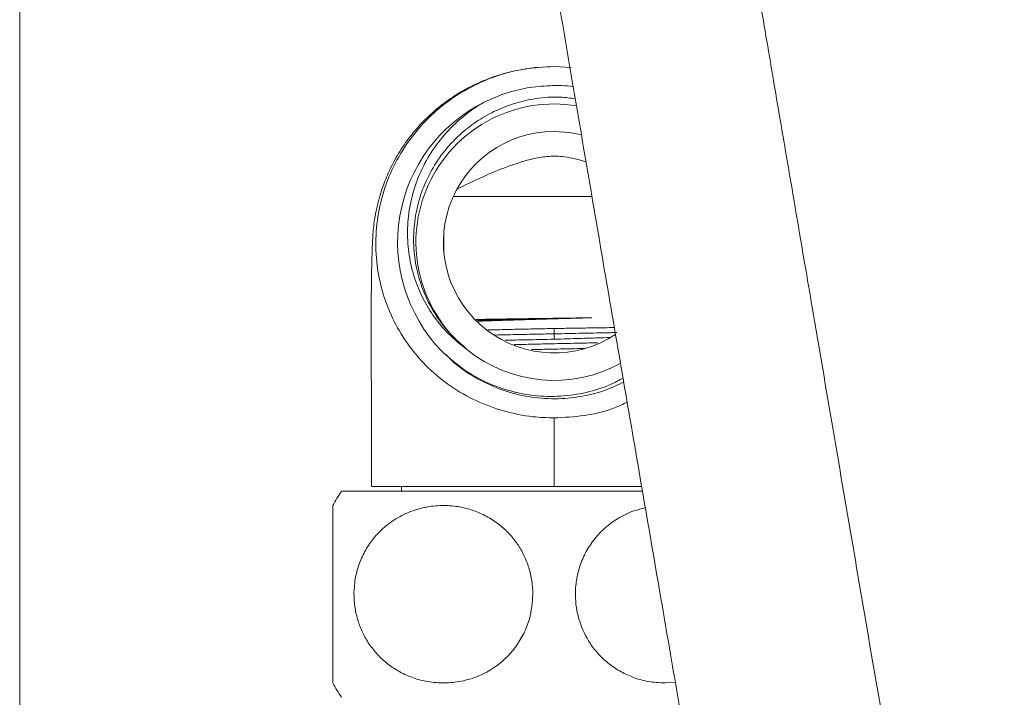
# Model space of a CAD drawing. Units: millimetres. Extents: x -433 to 513, y -1289 to 1318.
# Drawn here: x 373 to 437, y -96 to -52 of the extents above; entities that cross this region are included whole.
import ezdxf

# ---------------------------------------------------------------- set-up
doc = ezdxf.new("R2010")
doc.units = ezdxf.units.MM

msp = doc.modelspace()

# ---------------------------------------------------------------- linework, layer by layer
at = {"color": 8, "linetype": 'Continuous', "lineweight": 0}
msp.add_line((372.885, -119.426), (372.885, 437.72), dxfattribs=at)
at = {"color": 7, "linetype": 'Continuous', "lineweight": 0}
for p, q in [((408.993, -54.98), (407.885, -54.926)), ((401.285, -63.426), (410.382, -63.426)), ((400.657, -66.985), (400.657, -65.867)), ((407.888, -72.426), (407.877, -72.075)), ((407.892, -72.777), (407.888, -72.426)), ((401.592, -72.929), (401.895, -73.178)), ((401.895, -73.178), (402.176, -73.448)), ((397.885, -82.426), (397.885, -82.726)), ((393.964, -82.726), (395.829, -82.726)), ((395.829, -82.726), (413.691, -82.726)), ((415.135, -95.285), (415.821, -95.224))]:
    msp.add_line(p, q, dxfattribs=at)
at = {"color": 7, "linetype": 'Continuous', "lineweight": 0, "flags": 128}
msp.add_lwpolyline([(409.694, -59.405), (408.917, -59.25), (407.885, -59.176)], dxfattribs=at)
at = {"color": 7, "linetype": 'Continuous', "lineweight": 0}
for centre, radius, start, end in [((407.885, -66.426), 10.25, 116.76734, 223.83036), ((407.885, -66.426), 9.05, 80.5464, 225.93954), ((407.885, -66.426), 7.25, 90, 303.82247), ((407.885, -66.426), 9.05, 230.88714, 298.83716), ((403.885, -89.476), 12, 145.77113, 151.07013), ((403.885, -89.476), 12, 208.93321, 214.22887)]:
    msp.add_arc(centre, radius, start, end, dxfattribs=at)
for points, knots in [([(385.178, -215.566), (385.388, -217.396), (386.145, -224.02), (387.528, -235.366), (389.332, -249.566), (391.247, -263.773), (393.306, -278.113), (395.153, -290.086), (396.716, -299.601), (397.916, -306.596), (399.163, -313.524), (400.457, -320.351), (401.788, -326.983), (403.113, -333.192), (404.412, -338.9), (405.676, -344.099), (406.933, -348.919), (408.183, -353.368), (409.326, -357.122), (410.39, -360.358), (411.411, -363.246), (412.545, -366.189), (413.794, -369.105), (415.135, -371.867), (416.586, -374.432), (418.125, -376.702), (419.415, -378.229), (420.342, -379.148), (420.822, -379.588), (421.35, -380.036), (422.05, -380.574), (422.962, -381.174), (423.978, -381.714), (425.08, -382.167), (426.161, -382.484), (427.163, -382.667), (428.085, -382.753), (428.991, -382.76), (429.99, -382.677), (431.125, -382.466), (432.379, -382.079), (433.658, -381.498), (434.857, -380.766), (435.745, -380.092), (436.392, -379.529), (436.883, -379.064), (437.379, -378.556), (437.936, -377.936), (438.505, -377.245), (439.024, -376.56), (439.487, -375.91), (439.943, -375.233), (440.478, -374.394), (441.094, -373.357), (441.735, -372.2), (442.333, -371.05), (443.078, -369.542), (443.968, -367.606), (444.923, -365.355), (445.772, -363.227), (446.541, -361.202), (447.362, -358.935), (448.263, -356.317), (449.018, -354.009), (449.577, -352.248), (449.88, -351.281), (450.115, -350.524), (450.32, -349.858), (450.535, -349.151), (450.802, -348.271), (451.123, -347.196), (451.537, -345.789), (452.04, -344.049), (452.59, -342.106), (453.097, -340.269), (453.522, -338.692), (453.912, -337.211), (454.299, -335.703), (454.745, -333.914), (455.245, -331.827), (455.793, -329.418), (456.357, -326.779), (456.913, -323.954), (457.426, -321.03), (457.87, -318.082), (458.236, -315.162), (458.547, -312.283), (458.795, -309.753), (458.992, -307.651), (459.121, -306.028), (459.213, -304.502), (459.268, -302.962), (459.276, -301.288), (459.221, -299.508), (459.089, -297.67), (458.918, -295.956), (458.774, -294.456), (458.655, -293.049), (458.55, -291.535), (458.449, -289.742), (458.336, -287.759), (458.156, -285.727), (457.897, -283.801), (457.602, -282.025), (457.326, -280.417), (457.07, -278.838), (456.82, -277.182), (456.563, -275.375), (456.289, -273.354), (456.007, -271.165), (455.72, -268.806), (455.43, -266.301), (455.132, -263.597), (454.828, -260.755), (454.535, -257.966), (454.27, -255.422), (454.048, -253.283), (453.87, -251.584), (453.74, -250.352), (453.654, -249.529), (453.591, -248.935), (453.534, -248.397), (453.47, -247.798), (453.4, -247.137), (453.323, -246.415), (453.212, -245.376), (453.061, -243.971), (452.863, -242.149), (452.608, -239.833), (452.294, -237.03), (451.919, -233.793), (451.52, -230.445), (450.902, -225.403), (450.041, -218.692), (448.893, -210.381), (447.764, -202.951), (446.71, -196.35), (445.748, -190.586), (444.735, -184.744), (443.677, -178.752), (442.578, -172.547), (441.435, -166.117), (440.247, -159.449), (439.072, -152.857), (437.901, -146.29), (436.733, -139.728), (435.51, -132.826), (434.234, -125.585), (432.912, -118.021), (431.575, -110.322), (430.232, -102.539), (428.891, -94.731), (427.533, -86.797), (426.168, -78.798), (424.931, -71.542), (423.832, -65.096), (422.881, -59.517), (421.945, -54.03), (421.126, -49.218), (420.424, -45.095), (419.842, -41.669), (419.276, -38.332), (418.727, -35.095), (418.198, -31.975), (417.733, -29.227), (417.331, -26.853), (416.988, -24.827), (416.663, -22.906), (416.357, -21.096), (416.071, -19.404), (415.805, -17.834), (415.561, -16.392), (415.311, -14.92), (415.067, -13.494), (414.845, -12.199), (414.698, -11.352), (414.601, -10.799), (414.541, -10.465), (414.503, -10.284), (414.488, -10.275), (414.482, -10.272)], [0, 0, 0, 0, 0.008315, 0.030089, 0.051729, 0.073245, 0.095348, 0.117966, 0.128967, 0.139983, 0.150977, 0.16191, 0.172738, 0.183143, 0.192428, 0.201222, 0.209546, 0.217422, 0.224876, 0.230117, 0.235718, 0.241655, 0.2479, 0.254304, 0.260555, 0.266682, 0.272658, 0.274243, 0.275738, 0.277163, 0.279032, 0.28157, 0.284417, 0.286828, 0.289545, 0.29172, 0.293515, 0.295432, 0.297505, 0.299921, 0.302993, 0.306542, 0.309791, 0.312609, 0.314308, 0.31579, 0.317529, 0.319647, 0.322102, 0.324292, 0.326032, 0.327964, 0.330387, 0.333531, 0.336905, 0.339975, 0.342735, 0.348695, 0.354635, 0.359005, 0.363492, 0.3683, 0.373849, 0.38009, 0.382454, 0.384345, 0.385774, 0.386854, 0.388204, 0.389918, 0.391982, 0.394378, 0.397826, 0.401465, 0.404599, 0.407226, 0.409375, 0.411934, 0.414641, 0.418095, 0.421935, 0.426033, 0.430399, 0.434924, 0.439319, 0.443689, 0.448059, 0.452312, 0.455206, 0.457657, 0.459724, 0.462146, 0.464621, 0.46733, 0.470233, 0.473041, 0.475353, 0.477342, 0.479731, 0.482542, 0.485804, 0.488913, 0.492049, 0.494661, 0.497083, 0.499505, 0.501986, 0.504627, 0.507633, 0.511097, 0.51464, 0.518604, 0.522944, 0.527615, 0.532412, 0.536639, 0.540226, 0.543085, 0.545155, 0.546414, 0.547211, 0.548109, 0.549112, 0.550221, 0.551438, 0.552766, 0.55549, 0.5586, 0.562105, 0.567426, 0.573142, 0.579028, 0.585062, 0.599873, 0.614975, 0.630153, 0.640483, 0.651065, 0.662022, 0.673505, 0.685595, 0.698268, 0.711491, 0.725289, 0.7377, 0.750762, 0.764428, 0.778639, 0.79332, 0.808378, 0.822824, 0.8374, 0.851982, 0.866432, 0.880594, 0.890384, 0.899881, 0.909024, 0.917759, 0.923333, 0.928695, 0.933835, 0.938754, 0.943459, 0.947945, 0.951181, 0.954331, 0.957423, 0.960491, 0.963572, 0.966709, 0.969946, 0.973328, 0.978136, 0.983374, 0.989131, 0.992229, 0.995384, 0.9982, 1, 1, 1, 1]), ([(401.826, -12.6), (401.823, -12.596), (401.796, -12.558), (401.813, -12.682), (401.813, -12.81), (401.841, -13.043), (401.897, -13.447), (402.01, -14.162), (402.192, -15.264), (402.4, -16.505), (402.612, -17.765), (402.857, -19.217), (403.126, -20.809), (403.411, -22.495), (403.756, -24.532), (404.169, -26.973), (404.651, -29.822), (405.144, -32.732), (405.643, -35.676), (406.144, -38.631), (406.744, -42.165), (407.431, -46.212), (408.19, -50.679), (408.913, -54.933), (409.607, -59.013), (410.46, -64.013), (411.478, -69.97), (412.654, -76.824), (413.813, -83.568), (414.948, -90.158), (416.051, -96.557), (417.177, -103.083), (418.316, -109.676), (419.473, -116.367), (420.6, -122.881), (421.866, -130.193), (423.262, -138.256), (424.777, -146.981), (426.242, -155.383), (427.651, -163.407), (428.929, -170.623), (430.081, -177.057), (431.125, -182.82), (432.154, -188.419), (433.178, -193.967), (434.198, -199.603), (435.172, -205.312), (436.093, -211.245), (436.947, -217.387), (437.596, -222.57), (438.071, -226.586), (438.383, -229.296), (438.691, -232.035), (438.993, -234.78), (439.283, -237.438), (439.547, -239.89), (439.78, -242.056), (439.981, -243.931), (440.153, -245.538), (440.296, -246.881), (440.412, -247.965), (440.491, -248.709), (440.541, -249.178), (440.571, -249.463), (440.608, -249.81), (440.662, -250.319), (440.741, -251.06), (440.854, -252.131), (441.008, -253.582), (441.206, -255.443), (441.44, -257.635), (441.707, -260.115), (442.003, -262.829), (442.32, -265.703), (442.651, -268.643), (442.987, -271.545), (443.326, -274.296), (443.642, -276.675), (443.924, -278.65), (444.164, -280.256), (444.412, -281.864), (444.66, -283.478), (444.914, -285.197), (445.161, -286.875), (445.466, -288.789), (445.788, -290.736), (446.077, -292.899), (446.204, -295.175), (446.145, -297.657), (446.037, -300.276), (445.985, -302.851), (445.954, -305.149), (445.911, -307.328), (445.798, -309.649), (445.58, -312.005), (445.284, -314.421), (444.917, -316.927), (444.454, -319.765), (443.984, -322.339), (443.538, -324.569), (443.172, -326.294), (442.814, -327.891), (442.501, -329.232), (442.251, -330.274), (442.063, -331.041), (441.908, -331.669), (441.708, -332.468), (441.411, -333.628), (441.003, -335.187), (440.536, -336.922), (440.047, -338.688), (439.568, -340.384), (439.076, -342.094), (438.58, -343.787), (438.095, -345.407), (437.663, -346.818), (437.251, -348.138), (436.807, -349.532), (436.28, -351.139), (435.702, -352.855), (435.106, -354.571), (434.521, -356.197), (433.951, -357.727), (433.394, -359.167), (432.826, -360.576), (432.246, -361.947), (431.658, -363.266), (431.054, -364.543), (430.547, -365.546), (430.122, -366.338), (429.806, -366.901), (429.507, -367.408), (429.246, -367.829), (429.029, -368.166), (428.82, -368.476), (428.599, -368.79), (428.334, -369.145), (428.062, -369.478), (427.846, -369.714), (427.685, -369.879), (427.621, -369.933), (427.643, -369.928), (427.646, -369.928)], [0, 0, 0, 0, 0.000449, 0.004392, 0.008372, 0.012374, 0.016385, 0.02438, 0.03228, 0.037478, 0.04262, 0.04772, 0.052604, 0.057253, 0.061741, 0.068298, 0.074782, 0.081285, 0.087848, 0.094476, 0.101149, 0.111837, 0.12239, 0.132623, 0.1424, 0.152198, 0.169779, 0.187651, 0.205608, 0.223463, 0.241049, 0.25822, 0.277757, 0.296474, 0.314968, 0.3333, 0.359063, 0.384149, 0.408392, 0.431652, 0.453814, 0.471379, 0.48817, 0.504745, 0.521314, 0.53806, 0.555197, 0.570826, 0.587183, 0.604203, 0.611015, 0.617873, 0.624757, 0.631648, 0.638426, 0.644545, 0.649826, 0.654423, 0.658352, 0.66163, 0.664274, 0.666298, 0.667082, 0.667717, 0.668402, 0.669647, 0.671466, 0.673851, 0.677513, 0.68202, 0.687294, 0.69323, 0.699691, 0.706498, 0.713423, 0.720197, 0.726571, 0.732254, 0.736326, 0.739891, 0.743018, 0.74707, 0.750667, 0.755141, 0.759346, 0.763905, 0.768763, 0.774585, 0.779462, 0.786134, 0.792252, 0.797078, 0.80173, 0.806888, 0.812573, 0.817421, 0.822988, 0.829294, 0.836409, 0.840309, 0.844441, 0.848215, 0.851347, 0.853807, 0.855567, 0.856806, 0.858344, 0.861388, 0.86537, 0.870057, 0.874683, 0.879195, 0.883575, 0.888528, 0.893081, 0.897094, 0.900545, 0.904701, 0.909645, 0.915284, 0.92091, 0.926375, 0.931662, 0.936828, 0.94189, 0.947421, 0.952794, 0.958057, 0.96394, 0.966842, 0.969889, 0.972746, 0.975199, 0.97726, 0.979024, 0.981416, 0.984632, 0.988278, 0.991629, 0.994685, 0.9994, 1, 1, 1, 1]), ([(405.9, -55.099), (405.76, -55.122), (405.424, -55.177), (404.82, -55.32), (404.131, -55.523), (403.512, -55.745), (402.985, -55.967), (402.575, -56.158), (402.17, -56.365), (401.769, -56.591), (401.309, -56.874), (400.816, -57.213), (400.147, -57.731), (399.376, -58.432), (398.532, -59.373), (397.769, -60.448), (397.154, -61.571), (396.715, -62.62), (396.462, -63.419), (396.313, -64.005), (396.189, -64.558), (396.069, -65.271), (395.997, -66.171), (395.948, -67.393), (395.924, -68.666), (395.91, -70.049), (395.904, -71.352), (395.903, -72.649), (395.904, -73.994), (395.914, -75.418), (395.923, -77.033), (395.93, -78.827), (395.933, -80.647), (395.933, -81.873), (395.933, -82.426)], [0, 0, 0, 0, 0.039769, 0.095197, 0.14117, 0.178035, 0.196767, 0.212521, 0.225782, 0.2373, 0.248124, 0.265354, 0.284505, 0.313318, 0.346255, 0.383143, 0.417598, 0.447181, 0.47145, 0.481738, 0.491786, 0.515208, 0.556658, 0.60284, 0.651766, 0.688189, 0.72424, 0.758079, 0.787985, 0.824885, 0.864232, 0.90856, 0.958729, 1, 1, 1, 1]), ([(407.885, -54.926), (407.236, -54.957), (405.917, -55.021), (404.004, -55.532), (402.184, -56.341), (400.543, -57.439), (399.098, -58.809), (397.917, -60.385), (397.011, -62.153), (396.426, -64.023), (396.164, -65.979), (396.236, -67.921), (396.641, -69.833), (397.352, -71.617), (398.36, -73.261), (399.612, -74.692), (401.097, -75.901), (402.757, -76.849), (404.577, -77.52), (406.306, -77.878), (407.423, -77.918), (407.885, -77.934)], [0, 0, 0, 0, 0.0535, 0.108552, 0.162043, 0.217091, 0.2705, 0.325468, 0.378672, 0.433441, 0.486251, 0.540628, 0.592822, 0.646568, 0.698092, 0.751121, 0.802513, 0.855337, 0.907926, 0.9619, 1, 1, 1, 1]), ([(406.8, -54.978), (406.605, -54.995), (406.358, -55.016), (406.049, -55.073), (405.985, -55.084)], [0, 0, 0, 0, 0.791208, 1, 1, 1, 1]), ([(403.269, -57.274), (403.727, -57.068), (404.644, -56.655), (406.115, -56.289), (407.613, -56.162), (408.636, -56.149), (409.133, -56.253), (409.138, -56.254)], [0, 0, 0, 0, 0.249325, 0.49865, 0.747974, 0.997299, 1, 1, 1, 1]), ([(402.176, -73.448), (401.804, -73.158), (401.06, -72.577), (400.129, -71.503), (399.367, -70.31), (398.77, -68.964), (398.384, -67.487), (398.237, -65.905), (398.359, -64.311), (398.74, -62.737), (399.385, -61.237), (400.277, -59.841), (401.397, -58.612), (402.434, -57.78), (403.089, -57.383), (403.269, -57.274)], [0, 0, 0, 0, 0.073459, 0.146922, 0.220332, 0.293748, 0.375545, 0.457348, 0.540468, 0.623598, 0.708794, 0.793996, 0.880578, 0.967166, 1, 1, 1, 1]), ([(409.27, -57.032), (408.949, -56.988), (408.093, -56.872), (406.771, -56.979), (405.36, -57.286), (404.086, -57.768), (402.897, -58.428), (401.752, -59.296), (400.706, -60.392), (399.816, -61.706), (399.167, -63.151), (398.768, -64.677), (398.639, -66.244), (398.77, -67.805), (399.168, -69.316), (399.788, -70.688), (400.593, -71.893), (401.23, -72.592), (401.58, -72.918), (401.592, -72.929)], [0, 0, 0, 0, 0.041612, 0.110633, 0.168642, 0.22665, 0.284669, 0.342688, 0.410401, 0.478114, 0.545413, 0.612707, 0.679522, 0.746335, 0.812718, 0.879096, 0.938542, 0.997987, 1, 1, 1, 1]), ([(401.526, -62.945), (402.055, -62.688), (403.116, -62.173), (404.794, -61.468), (406.284, -60.984), (407.55, -60.772), (408.714, -60.803), (409.505, -61.03), (409.974, -61.164)], [0, 0, 0, 0, 0.205146, 0.410725, 0.614797, 0.726459, 0.837888, 1, 1, 1, 1]), ([(410.363, -71.372), (409.822, -71.38), (408.88, -71.394), (407.467, -71.414), (406.218, -71.432), (404.999, -71.45), (403.888, -71.467), (403.136, -71.48), (402.816, -71.487), (402.778, -71.488)], [0, 0, 0, 0, 0.205962, 0.358919, 0.516311, 0.669268, 0.82666, 0.979617, 1, 1, 1, 1]), ([(402.839, -71.542), (402.852, -71.541), (403.291, -71.527), (404.457, -71.5), (406.243, -71.46), (407.905, -71.425), (409.286, -71.396), (410.004, -71.38), (410.363, -71.372)], [0, 0, 0, 0, 0.007753, 0.244782, 0.481869, 0.719015, 0.859496, 1, 1, 1, 1]), ([(402.902, -71.598), (403.032, -71.593), (403.461, -71.577), (404.343, -71.548), (405.474, -71.513), (406.662, -71.478), (407.871, -71.444), (409.128, -71.409), (409.947, -71.384), (410.363, -71.372)], [0, 0, 0, 0, 0.067201, 0.223157, 0.383636, 0.530052, 0.680187, 0.837758, 1, 1, 1, 1]), ([(407.877, -72.075), (407.471, -72.084), (406.646, -72.104), (405.452, -72.125), (404.396, -72.152), (403.805, -72.166), (403.547, -72.173)], [0, 0, 0, 0, 0.2632508, 0.5338009, 0.796939, 1, 1, 1, 1]), ([(411.83, -72.016), (411.717, -72.018), (411.267, -72.025), (410.369, -72.039), (409.156, -72.057), (408.308, -72.069), (407.877, -72.075)], [0, 0, 0, 0, 0.098044, 0.390924, 0.691065, 1, 1, 1, 1]), ([(403.96, -72.506), (404.311, -72.499), (405.093, -72.481), (406.429, -72.454), (407.401, -72.435), (407.888, -72.426)], [0, 0, 0, 0, 0.289104, 0.643979, 1, 1, 1, 1]), ([(404.677, -72.847), (404.724, -72.846), (405.144, -72.835), (406.217, -72.815), (407.268, -72.791), (407.892, -72.777)], [0, 0, 0, 0, 0.049291, 0.435274, 1, 1, 1, 1]), ([(407.888, -72.426), (408.517, -72.413), (409.773, -72.388), (411.179, -72.36), (411.845, -72.344), (411.997, -72.34)], [0, 0, 0, 0, 0.435878, 0.871092, 1, 1, 1, 1]), ([(407.892, -72.777), (408.451, -72.761), (409.425, -72.733), (410.65, -72.697), (411.273, -72.677), (411.531, -72.669)], [0, 0, 0, 0, 0.4404666, 0.7677825, 1, 1, 1, 1]), ([(410.736, -73.013), (410.345, -73.021), (409.431, -73.042), (408.035, -73.071), (406.645, -73.101), (405.757, -73.12), (405.321, -73.13), (405.274, -73.131)], [0, 0, 0, 0, 0.22268, 0.520066, 0.742996, 0.972392, 1, 1, 1, 1]), ([(406.395, -73.455), (406.846, -73.446), (407.778, -73.428), (408.962, -73.405), (409.65, -73.391), (409.871, -73.386)], [0, 0, 0, 0, 0.388682, 0.803998, 1, 1, 1, 1]), ([(400.491, -73.524), (400.917, -73.911), (401.769, -74.685), (403.269, -75.557), (404.885, -76.176), (406.58, -76.512), (408.304, -76.555), (409.997, -76.3), (411.383, -75.884), (412.137, -75.463), (412.396, -75.318)], [0, 0, 0, 0, 0.1335179, 0.2670326, 0.4005768, 0.534117, 0.6667656, 0.7994121, 0.931144, 1, 1, 1, 1]), ([(412.442, -75.584), (412.005, -75.789), (411.046, -76.239), (409.441, -76.599), (407.712, -76.725), (405.985, -76.545), (404.309, -76.088), (402.749, -75.338), (401.568, -74.57), (400.996, -73.982), (400.827, -73.808)], [0, 0, 0, 0, 0.115095, 0.252896, 0.390695, 0.528494, 0.666292, 0.804091, 0.941892, 1, 1, 1, 1]), ([(407.885, -77.934), (408.547, -77.898), (409.888, -77.824), (411.507, -77.446), (412.396, -77.028), (412.668, -76.901)], [0, 0, 0, 0, 0.403053, 0.817438, 1, 1, 1, 1]), ([(407.885, -82.426), (407.885, -82.002), (407.885, -81.173), (407.885, -80.001), (407.885, -78.983), (407.885, -78.176), (407.885, -78.015), (407.885, -77.934)], [0, 0, 0, 0, 0.194437, 0.380481, 0.563145, 0.778462, 1, 1, 1, 1]), ([(395.973, -82.426), (395.972, -82.426), (395.969, -82.426), (396.356, -82.426), (397.067, -82.426), (398.111, -82.426), (399.421, -82.426), (400.985, -82.426), (402.727, -82.426), (404.628, -82.426), (406.364, -82.426), (407.464, -82.426), (407.885, -82.426)], [0, 0, 0, 0, 0.071574, 0.178141, 0.287799, 0.394334, 0.503987, 0.610023, 0.719179, 0.824455, 0.932777, 1, 1, 1, 1]), ([(407.885, -82.426), (408.547, -82.426), (409.89, -82.426), (411.837, -82.426), (413.033, -82.426), (413.617, -82.426)], [0, 0, 0, 0, 0.332261, 0.674171, 1, 1, 1, 1]), ([(393.385, -95.28), (393.385, -95.264), (393.385, -95.229), (393.385, -94.905), (393.385, -94.367), (393.385, -93.671), (393.385, -92.883), (393.385, -92.084), (393.385, -91.188), (393.385, -90.267), (393.385, -89.34), (393.385, -88.466), (393.385, -87.626), (393.385, -86.843), (393.385, -86.115), (393.385, -85.448), (393.385, -84.861), (393.385, -84.358), (393.385, -83.974), (393.385, -83.715), (393.385, -83.686), (393.385, -83.671)], [0, 0, 0, 0, 0.062757, 0.130479, 0.19629, 0.264548, 0.313129, 0.363052, 0.411674, 0.461995, 0.506269, 0.551927, 0.594673, 0.638576, 0.683036, 0.728573, 0.777496, 0.827524, 0.883239, 0.94021, 1, 1, 1, 1]), ([(406.493, -89.476), (406.48, -89.18), (406.453, -88.588), (406.248, -87.727), (405.927, -86.919), (405.492, -86.17), (404.954, -85.501), (404.302, -84.899), (403.551, -84.398), (402.675, -83.995), (401.713, -83.734), (400.647, -83.633), (399.541, -83.73), (398.423, -84.047), (397.371, -84.591), (396.507, -85.289), (395.845, -86.072), (395.359, -86.876), (395.006, -87.769), (394.804, -88.695), (394.758, -89.616), (394.844, -90.493), (395.059, -91.329), (395.384, -92.115), (395.821, -92.839), (396.37, -93.509), (397.022, -94.092), (397.797, -94.597), (398.665, -94.98), (399.653, -95.235), (400.708, -95.317), (401.828, -95.203), (402.94, -94.866), (403.925, -94.337), (404.741, -93.673), (405.395, -92.933), (405.917, -92.065), (406.378, -90.922), (406.45, -90.022), (406.493, -89.476)], [0, 0, 0, 0, 0.022423, 0.044852, 0.067222, 0.089604, 0.112932, 0.136272, 0.16245, 0.18864, 0.218617, 0.248601, 0.281994, 0.315375, 0.348907, 0.382401, 0.407032, 0.431647, 0.456384, 0.481112, 0.50359, 0.526072, 0.547727, 0.569391, 0.591883, 0.614384, 0.639113, 0.663855, 0.692019, 0.720193, 0.75223, 0.784266, 0.818324, 0.852354, 0.878888, 0.905405, 0.93209, 0.958757, 1, 1, 1, 1]), ([(413.859, -83.83), (413.605, -83.885), (412.97, -84.024), (412.085, -84.469), (411.232, -85.09), (410.536, -85.811), (409.964, -86.667), (409.557, -87.596), (409.326, -88.554), (409.254, -89.475), (409.326, -90.369), (409.581, -91.486), (410.084, -92.529), (410.779, -93.409), (411.424, -94.016), (412.169, -94.525), (413.056, -94.942), (414.052, -95.228), (414.774, -95.266), (415.135, -95.285)], [0, 0, 0, 0, 0.048788, 0.122324, 0.180933, 0.239502, 0.298465, 0.357379, 0.409101, 0.460809, 0.5082, 0.555598, 0.649754, 0.700113, 0.750497, 0.806881, 0.86329, 0.931635, 1, 1, 1, 1])]:
    msp.add_open_spline(points, degree=3, knots=knots, dxfattribs=at)

doc.saveas('drawing.dxf')
